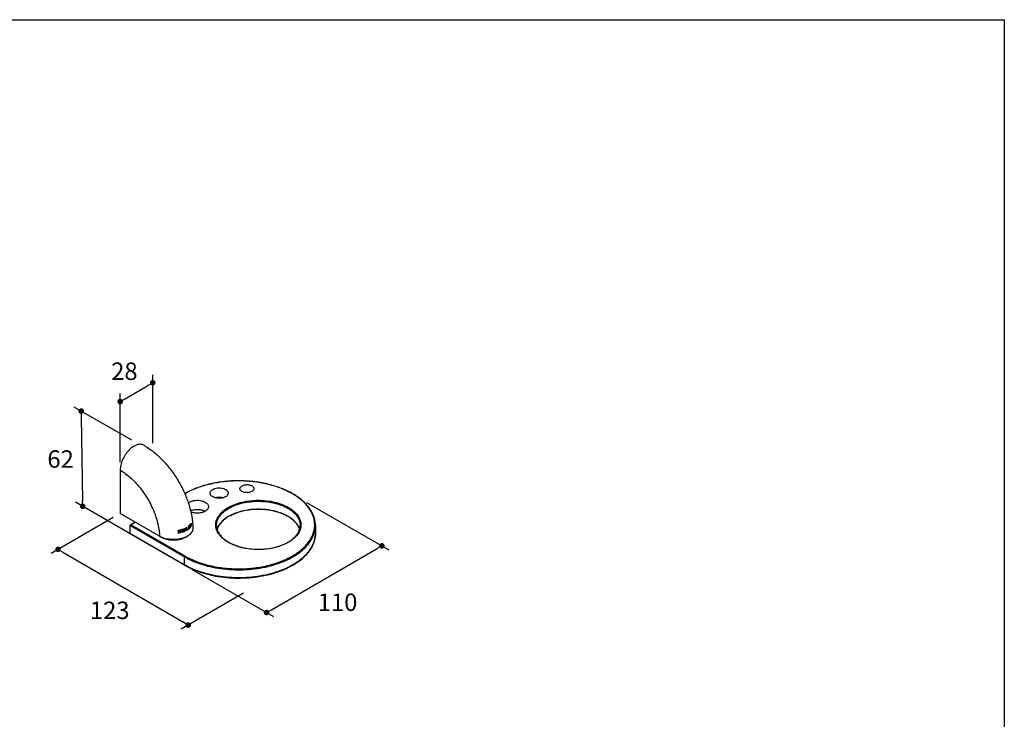
# Model space of a CAD drawing. Units: millimetres. Extents: x 72 to 9921, y -938 to 626.
# Drawn here: x 9215 to 9921, y -437 to 64 of the extents above; entities that cross this region are included whole.
import ezdxf

# ---------------------------------------------------------------- set-up
doc = ezdxf.new("R2010")
doc.units = ezdxf.units.MM
doc.header["$MEASUREMENT"] = 0
doc.layers.add('Dimensions', color=7, linetype='Continuous')
doc.styles.get("Standard").update_dxf_attribs({"font": 'helr45w_0.ttf'})
doc.dimstyles.get("Standard").update_dxf_attribs({"dimscale": 5, "dimtxt": 2.5, "dimasz": 0.8, "dimexe": 1, "dimexo": 1, "dimgap": 1, "dimtad": 2, "dimtih": 1, "dimtoh": 1, "dimdec": 0, "dimzin": 0, "dimdsep": 46, "dimtxsty": 'Standard', "dimblk": 'DOT', "dimcen": 2, "dimclrd": 1, "dimclre": 1, "dimclrt": 1, "dimadec": 0, "dimazin": 0, "dimtfac": 1, "dimtdec": 0, "dimtofl": 0, "dimtmove": 0, "dimatfit": 3, "dimfxl": 1, "dimtolj": 1, "dimtzin": 0, "dimarcsym": 0})

# ---------------------------------------------------------------- blocks, each defined once
blk = doc.blocks.new('_Dot')
at = {"color": 0, "linetype": 'ByBlock', "lineweight": -2}
blk.add_line((-0.5, 0), (-1, 0), dxfattribs=at)
at = {"color": 0, "linetype": 'ByBlock', "const_width": 0.5}
blk.add_lwpolyline([(-0.25, 0, 1), (0.25, 0, 1)], format="xyb", close=True, dxfattribs=at)
blk = doc.blocks.new('*D8')
at = {"layer": 'Dimensions', "color": 1, "lineweight": -2, "transparency": 16777216}
for p, q in [((9282.2, -292.45), (9237.68, -318.14)), ((9246.13, -317.27), (9332.49, -367.49)), ((9375.47, -346.68), (9330.96, -372.38))]:
    blk.add_line(p, q, dxfattribs=at)
at = {"layer": 'Dimensions', "color": 1, "lineweight": -2, "transparency": 16777216, "xscale": 4, "yscale": 4, "zscale": 4}
for p, rotation in [((9242.67, -315.26), 149.8233166915241), ((9335.95, -369.5), 329.823316691524)]:
    blk.add_blockref('_Dot', p, dxfattribs=dict(at, rotation=rotation))
at = {"layer": 'Dimensions', "color": 1, "transparency": 16777216, "insert": (9279.71, -358.89), "char_height": 12.5, "attachment_point": 5}
blk.add_mtext('\\A1;123', dxfattribs=at)
blk = doc.blocks.new('*D9')
at = {"layer": 'Dimensions', "color": 1, "lineweight": -2, "transparency": 16777216}
for p, q in [((9420.78, -281.62), (9479.68, -315.63)), ((9395.53, -358.44), (9471.22, -314.74)), ((9338.17, -329.32), (9397.07, -363.33))]:
    blk.add_line(p, q, dxfattribs=at)
at = {"layer": 'Dimensions', "color": 1, "lineweight": -2, "transparency": 16777216, "xscale": 4, "yscale": 4, "zscale": 4}
for p, rotation in [((9474.68, -312.74), 29.99985188097576), ((9392.07, -360.44), 209.9998518809758)]:
    blk.add_blockref('_Dot', p, dxfattribs=dict(at, rotation=rotation))
at = {"layer": 'Dimensions', "color": 1, "transparency": 16777216, "insert": (9442.92, -353.12), "char_height": 12.5, "attachment_point": 5}
blk.add_mtext('\\A1;110', dxfattribs=at)
blk = doc.blocks.new('*D10')
at = {"layer": 'Dimensions', "color": 1, "lineweight": -2, "transparency": 16777216}
for p, q in [((9295.51, -237.2), (9254.22, -213.36)), ((9259.33, -220.27), (9260.26, -280.43)), ((9296.56, -305.35), (9255.28, -281.52))]:
    blk.add_line(p, q, dxfattribs=at)
at = {"layer": 'Dimensions', "color": 1, "lineweight": -2, "transparency": 16777216, "xscale": 4, "yscale": 4, "zscale": 4}
for p, rotation in [((9259.27, -216.27), 90.88643789719019), ((9260.32, -284.43), 270.8864378971903)]:
    blk.add_blockref('_Dot', p, dxfattribs=dict(at, rotation=rotation))
at = {"layer": 'Dimensions', "color": 1, "transparency": 16777216, "insert": (9244.5, -250.59), "char_height": 12.5, "attachment_point": 5}
blk.add_mtext('\\A1;62', dxfattribs=at)
blk = doc.blocks.new('*D11')
at = {"layer": 'Dimensions', "color": 1, "lineweight": -2, "transparency": 16777216}
for p, q in [((9310.53, -239.28), (9310.53, -190.2)), ((9287.19, -252.76), (9287.19, -203.68)), ((9290.65, -207.45), (9307.07, -197.97))]:
    blk.add_line(p, q, dxfattribs=at)
at = {"layer": 'Dimensions', "color": 1, "lineweight": -2, "transparency": 16777216, "xscale": 4, "yscale": 4, "zscale": 4}
for p, rotation in [((9310.53, -195.97), 29.99985188097768), ((9287.19, -209.45), 209.9998518809777)]:
    blk.add_blockref('_Dot', p, dxfattribs=dict(at, rotation=rotation))
at = {"layer": 'Dimensions', "color": 1, "transparency": 16777216, "insert": (9290.21, -187.73), "char_height": 12.5, "attachment_point": 5}
blk.add_mtext('\\A1;28', dxfattribs=at)

msp = doc.modelspace()

# ---------------------------------------------------------------- linework, layer by layer
at = {"color": 7, "linetype": 'Continuous'}
for p, q in [((9287.19, -258.54), (9287.19, -289.56)), ((9311.48, -288.49), (9311.49, -288.51)), ((9315.44, -305.87), (9287.19, -289.56)), ((9298, -295.81), (9294.46, -297.85)), ((9298.15, -295.89), (9294.96, -297.73)), ((9294.26, -303.85), (9294.26, -298.14)), ((9294.26, -298.14), (9333.15, -320.59)), ((9294.96, -297.73), (9333.5, -319.98)), ((9329.69, -302.41), (9329.66, -302.37)), ((9330.33, -301.4), (9330.3, -301.44)), ((9330.53, -303.34), (9330.49, -303.3)), ((9331.36, -302.87), (9331.31, -302.82)), ((9331.37, -302.05), (9331.33, -302.01)), ((9331.44, -301.37), (9331.4, -301.33)), ((9331.6, -302.63), (9331.62, -302.65)), ((9331.84, -301.01), (9331.79, -300.98)), ((9332.08, -302.95), (9332.03, -302.91)), ((9332.29, -301.09), (9332.23, -301.04)), ((9332.46, -300.81), (9332.5, -300.84)), ((9332.7, -302.42), (9332.65, -302.39)), ((9332.84, -301.54), (9332.79, -301.51)), ((9333.44, -301.16), (9333.38, -301.12)), ((9333.47, -301.4), (9333.41, -301.36)), ((9333.58, -302.32), (9333.52, -302.28)), ((9334.24, -301.03), (9334.18, -301)), ((9334.62, -301.81), (9334.55, -301.78)), ((9335.33, -301.14), (9335.26, -301.11)), ((9336.17, -300.81), (9336.1, -300.79)), ((9336.53, -298.51), (9336.45, -298.49)), ((9336.61, -299.14), (9336.53, -299.12)), ((9336.64, -299.38), (9336.56, -299.36)), ((9336.73, -300.1), (9336.64, -300.08)), ((9337.04, -297.74), (9337.05, -297.72)), ((9337.18, -297.87), (9337.09, -297.86)), ((9337.2, -298.84), (9337.11, -298.83)), ((9337.44, -299.66), (9337.35, -299.65)), ((9337.62, -297.33), (9337.53, -297.32)), ((9337.53, -297.99), (9337.54, -298.09)), ((9337.7, -297.1), (9337.63, -297.19)), ((9337.72, -297.2), (9337.63, -297.19)), ((9337.72, -298.07), (9337.63, -298.06)), ((9337.75, -298.31), (9337.66, -298.3)), ((9337.67, -299.14), (9337.67, -299.17)), ((9337.79, -297.11), (9337.72, -297.2)), ((9337.85, -299.17), (9337.76, -299.16)), ((9337.89, -298.12), (9337.8, -298.11)), ((9337.83, -296.99), (9337.82, -296.99)), ((9337.92, -296.99), (9337.82, -296.99)), ((9337.93, -296.99), (9337.83, -296.99)), ((9337.92, -296.99), (9337.9, -297)), ((9337.93, -296.99), (9337.92, -296.99)), ((9338.03, -297.82), (9337.93, -297.81)), ((9338.13, -296.88), (9338.04, -296.87)), ((9338.14, -297.31), (9338.04, -297.31)), ((9338.43, -298.27), (9338.33, -298.26)), ((9356.18, -298.14), (9356.18, -298.13)), ((9427.04, -298.14), (9427.04, -303.85)), ((9333.15, -326.31), (9294.26, -303.85)), ((9333.25, -326.53), (9294.46, -304.14)), ((9315.44, -305.87), (9315.44, -305.87)), ((9315.44, -305.87), (9316.92, -306.73)), ((9329.4, -303.58), (9329.37, -303.54)), ((9334.18, -306.55), (9335.59, -305.67)), ((9333.15, -326.31), (9333.15, -320.59))]:
    msp.add_line(p, q, dxfattribs=at)
for centre, radius, start, end in [((9325.12, -279.81), 22.06, 279.44435, 280.48139), ((9267.92, -310.36), 61.45, 6.26671, 8.22307), ((9267.58, -310.32), 62.16, 7.33048, 8.15028), ((9267.4, -310.39), 62.37, 7.24075, 8.19178), ((9269.09, -310.13), 60.64, 6.23565, 7.33034), ((9310, -287.84), 24.23, 322.68748, 326.29391), ((9125.33, -620.49), 377.74, 57.09621, 57.3234), ((9269.11, -310.17), 60.65, 6.23492, 7.23871), ((9133.09, -606.24), 361.59, 56.91101, 57.13928), ((9309.61, -287.77), 24.8, 323.96023, 326.57376), ((9309.46, -287.62), 25.06, 323.83377, 327.18769), ((9136.91, -600.54), 355.03, 56.86768, 57.11175), ((9325.47, -281.43), 20.4, 283.30344, 284.35408), ((9309.12, -287.45), 25.38, 326.67022, 327.15535), ((9325.73, -283.76), 20.11, 283.70093, 284.90266), ((9325.73, -283.66), 20.26, 283.71474, 284.96308), ((9326.89, -285.69), 15.91, 292.67119, 293.82399), ((9270.74, -309.13), 62.89, 6.09775, 8.00448), ((9270.41, -309.04), 63.46, 7.16444, 7.94563), ((9327.12, -287.82), 15.82, 292.91285, 293.85913), ((9327.11, -287.69), 15.99, 292.71693, 293.86307), ((9270.31, -309.09), 63.63, 7.16463, 7.99454), ((9327.47, -287.9), 14.71, 293.80458, 297.12269), ((9272.15, -308.82), 61.71, 6.08152, 6.94316), ((9327.35, -287.37), 15.07, 293.8327, 297.09626), ((9327.48, -287.82), 14.83, 293.8104, 297.12534), ((9272.1, -308.87), 61.83, 6.08152, 6.94316), ((9327.75, -287.49), 13.91, 297.12407, 298.37286), ((9271, -308.72), 63.72, 7.15279, 7.9814), ((9272.78, -308.5), 61.92, 6.07139, 6.93167), ((9272.03, -308.44), 62.87, 6.07947, 7.92831), ((9327.97, -289.61), 13.83, 297.41264, 298.38395), ((9327.96, -289.49), 14, 297.14297, 298.38371), ((9271.93, -308.49), 63.05, 6.08019, 7.98175), ((9328.48, -288.78), 12.43, 300.81061, 302.15611), ((9272.41, -308.21), 63.05, 6.07958, 7.98096), ((9272.61, -308.03), 63.03, 6.30046, 7.9236), ((9272.5, -308.08), 63.21, 6.30115, 7.98148), ((9328.88, -291.17), 12.03, 301.12865, 303.52747), ((9328.8, -290.95), 12.32, 300.79365, 302.83226), ((9329.11, -291.24), 11.69, 302.12912, 305.94707), ((9329.44, -291.92), 11.16, 302.76827, 307.13203), ((9329.47, -292.04), 10.97, 303.4855, 307.14438), ((9329.61, -291.94), 10.83, 306.00192, 306.57772), ((9329.71, -292.08), 10.66, 306.57774, 307.15971), ((9275.49, -307.24), 60.94, 6.07941, 6.23104), ((9275.4, -307.29), 61.12, 6.07948, 6.30329), ((9330.13, -291.07), 9.6, 309.90568, 310.72874), ((9273.2, -307.32), 63.71, 7.37688, 8.00822), ((9274.72, -307.12), 62.18, 6.09594, 7.37791), ((9273.85, -307.06), 63.18, 7.22141, 7.79933), ((9273.82, -307.1), 63.3, 7.22141, 7.79933), ((9330.62, -293.48), 9.13, 310.37805, 313.28019), ((9330.53, -293.3), 9.39, 309.81107, 312.3911), ((9330.56, -292.58), 9.05, 311.50145, 313.13823), ((9275.37, -306.87), 61.65, 6.32301, 7.00048), ((9330.63, -292.37), 9.03, 311.49956, 314.23852), ((9330.56, -292.5), 9.19, 311.4954, 312.58035), ((9275.34, -306.91), 61.77, 6.32301, 7.00048), ((9330.82, -293.42), 8.92, 311.4503, 315.62988), ((9331.01, -293.05), 8.4, 313.10616, 316.55475), ((9331.01, -292.98), 8.52, 312.53163, 316.53741), ((9331.24, -294.12), 8.24, 313.21971, 317.89592), ((9330.96, -292.73), 8.55, 314.26191, 315.19312), ((9331.08, -292.09), 8.21, 315.79782, 316.52006), ((9331.06, -292.82), 8.42, 315.19497, 315.40511), ((9331.22, -292.22), 8.02, 316.69183, 317.5991), ((9331.12, -292.88), 8.33, 315.40451, 315.98389), ((9274.15, -306.53), 63.53, 7.84172, 7.97721), ((9275.44, -306.44), 62.14, 7.03142, 7.16735), ((9331.2, -292.96), 8.21, 315.98391, 316.56881), ((9274.05, -306.57), 63.72, 7.84179, 8.0615), ((9275.34, -306.47), 62.33, 7.0315, 7.25369), ((9331.28, -293.88), 8.28, 315.68774, 316.42266), ((9331.39, -293.98), 8.12, 316.4227, 317.16691), ((9331.5, -294.08), 7.98, 317.16695, 317.92), ((9277.25, -306.11), 60.45, 6.13445, 6.26543), ((9277.15, -306.14), 60.64, 6.13454, 6.36028), ((9331.77, -292.7), 7.28, 320.94164, 321.35847), ((9274.91, -306.18), 63.15, 7.45366, 8.0912), ((9331.86, -292.77), 7.18, 321.35749, 322.19936), ((9331.93, -292.83), 7.08, 322.20037, 322.62525), ((9332.07, -293.2), 6.85, 323.0093, 324.32676), ((9275.64, -305.9), 62.48, 7.20872, 7.88962), ((9275.93, -306.05), 62.12, 7.02363, 7.35783), ((9331.98, -292.86), 7.03, 322.62543, 322.9036), ((9332.03, -292.9), 6.96, 322.90312, 323.48271), ((9276.81, -305.94), 61.24, 6.37363, 7.02439), ((9332.09, -292.95), 6.88, 323.48299, 323.91604), ((9332.12, -293.18), 6.9, 322.99097, 324.30783), ((9275.62, -305.92), 62.59, 7.20872, 7.88962), ((9332.17, -293), 6.79, 323.91508, 324.78916), ((9332.21, -294.18), 6.83, 322.91486, 324.85672), ((9277.35, -305.69), 60.76, 6.17024, 6.98519), ((9277.6, -305.85), 60.44, 6.15391, 6.35079), ((9332.12, -294.88), 7.08, 321.77028, 322.84893), ((9332.1, -294.81), 7.21, 320.77125, 322.82964), ((9344.08, -301.41), 7.79, 144.51035, 144.79654), ((9332.19, -293.89), 6.93, 322.92414, 324.05045), ((9332.27, -294.16), 6.88, 322.89918, 324.8403), ((9277.34, -305.71), 60.87, 6.17024, 6.98519), ((9323.54, -311.81), 19.83, 42.53313, 43.65136), ((9334.57, -296.75), 3.53, 342.48531, 343.47015), ((9336.1, -297.1), 1.95, 350.6299, 353.88355), ((9334.65, -296.75), 3.54, 342.42453, 343.40858), ((9336.22, -297.12), 1.84, 4.62503, 7.72448), ((9336.24, -297.12), 1.81, 353.92585, 4.62069), ((9334.92, -296.83), 3.26, 343.39849, 345.49154), ((9336.33, -297.12), 1.81, 353.8771, 7.73992), ((9325.14, -310.34), 17.66, 42.32392, 42.52302), ((9325.9, -309.65), 16.63, 41.91244, 42.32602), ((9333.07, -295.51), 5.93, 330.10117, 332.42534), ((9333.1, -295.48), 6.01, 329.44995, 332.40485), ((9323.41, -291.69), 16.27, 246.65413, 247.16166), ((9325.35, -282.01), 21.9, 279.59191, 280.56759), ((9325.34, -281.87), 22.09, 279.55118, 280.58448)]:
    msp.add_arc(centre, radius, start, end, dxfattribs=at)
for points, knots in [([(9304.09, -240.7), (9303.74, -240.5), (9302.98, -240.18), (9301.72, -240), (9300.38, -240.1), (9298.96, -240.47), (9297.52, -241.11), (9295.52, -242.33), (9293.14, -244.44), (9290.7, -247.57), (9288.77, -251.13), (9287.52, -254.82), (9287.19, -257.34), (9287.19, -258.54)], [0, 0, 0, 0, 0.042849, 0.087466, 0.135288, 0.187238, 0.24373, 0.304737, 0.438372, 0.582681, 0.729797, 0.871352, 1, 1, 1, 1]), ([(9304.09, -240.7), (9306.53, -242.11), (9311.29, -245.4), (9317.79, -251.37), (9323.69, -258.29), (9328.85, -265.98), (9333.13, -274.2), (9336.41, -282.74), (9338.58, -291.36), (9339.24, -297.16), (9339.34, -300.01)], [0, 0, 0, 0, 0.118224, 0.241449, 0.368772, 0.498483, 0.628435, 0.756441, 0.880663, 1, 1, 1, 1]), ([(9287.19, -258.54), (9288.44, -259.26), (9290.94, -260.9), (9294.51, -263.78), (9297.96, -267.12), (9302.36, -272.14), (9307.19, -279.16), (9310.21, -285.31), (9311.48, -288.49)], [0, 0, 0, 0, 0.110885, 0.228071, 0.350654, 0.477498, 0.738508, 1, 1, 1, 1]), ([(9408.88, -274.38), (9406.2, -272.98), (9400.42, -270.52), (9391.1, -267.95), (9381.13, -266.42), (9370.84, -265.99), (9360.59, -266.68), (9350.74, -268.46), (9341.63, -271.26), (9336.02, -273.87), (9333.44, -275.34)], [0, 0, 0, 0, 0.116081, 0.240248, 0.370066, 0.502634, 0.634838, 0.763589, 0.886068, 1, 1, 1, 1]), ([(9408.81, -274.5), (9406.15, -273.1), (9400.38, -270.63), (9391.09, -268.05), (9381.12, -266.51), (9370.83, -266.08), (9360.58, -266.77), (9350.74, -268.56), (9341.65, -271.38), (9336.06, -274), (9333.5, -275.48)], [0, 0, 0, 0, 0.115861, 0.240022, 0.369972, 0.502734, 0.635118, 0.763964, 0.886375, 1, 1, 1, 1]), ([(9333.5, -319.98), (9336.18, -321.52), (9342.04, -324.24), (9351.59, -327.12), (9361.92, -328.86), (9372.65, -329.4), (9383.35, -328.72), (9393.61, -326.85), (9403.05, -323.85), (9411.3, -319.85), (9417.1, -315.66), (9420.78, -311.92), (9422.99, -309.05), (9424.69, -306.05), (9425.87, -302.97), (9426.51, -299.83), (9426.6, -296.66), (9426.14, -293.5), (9425.13, -290.4), (9423.6, -287.37), (9421.55, -284.46), (9419.02, -281.68), (9414.92, -278.1), (9411.35, -275.84), (9408.81, -274.5)], [0, 0, 0, 0, 0.066551, 0.13841, 0.214048, 0.291598, 0.369032, 0.444334, 0.515664, 0.581543, 0.64107, 0.668442, 0.694303, 0.718837, 0.742313, 0.765083, 0.787562, 0.81019, 0.833394, 0.857551, 0.882957, 0.909823, 0.938275, 1, 1, 1, 1]), ([(9351.59, -274.98), (9351.59, -274.73), (9351.68, -274.21), (9352.07, -273.49), (9352.69, -272.84), (9353.21, -272.49), (9353.49, -272.32)], [0, 0, 0, 0, 0.217781, 0.450924, 0.710254, 1, 1, 1, 1]), ([(9362.68, -277.63), (9362.2, -277.91), (9361.11, -278.36), (9359.34, -278.71), (9357.46, -278.77), (9355.63, -278.51), (9354, -277.96), (9352.7, -277.17), (9351.94, -276.3), (9351.64, -275.54), (9351.59, -275.16), (9351.59, -274.98)], [0, 0, 0, 0, 0.128746, 0.270389, 0.417612, 0.562022, 0.695752, 0.813067, 0.912473, 0.957122, 1, 1, 1, 1]), ([(9353.49, -272.32), (9353.97, -272.05), (9355.06, -271.6), (9356.84, -271.24), (9358.72, -271.19), (9360.54, -271.45), (9362.17, -271.99), (9363.48, -272.78), (9364.24, -273.66), (9364.54, -274.41), (9364.59, -274.79), (9364.59, -274.98)], [0, 0, 0, 0, 0.128746, 0.270389, 0.417612, 0.562022, 0.695752, 0.813067, 0.912473, 0.957122, 1, 1, 1, 1]), ([(9364.59, -274.98), (9364.59, -275.22), (9364.5, -275.74), (9364.11, -276.46), (9363.49, -277.11), (9362.97, -277.47), (9362.68, -277.63)], [0, 0, 0, 0, 0.217781, 0.450924, 0.710254, 1, 1, 1, 1]), ([(9373, -271.78), (9373, -271.59), (9373.07, -271.19), (9373.37, -270.64), (9373.85, -270.14), (9374.25, -269.86), (9374.47, -269.74)], [0, 0, 0, 0, 0.217784, 0.450913, 0.710298, 1, 1, 1, 1]), ([(9381.54, -273.82), (9381.17, -274.03), (9380.33, -274.38), (9378.96, -274.65), (9377.52, -274.69), (9376.12, -274.49), (9374.86, -274.08), (9373.86, -273.47), (9373.27, -272.79), (9373.04, -272.21), (9373, -271.92), (9373, -271.78)], [0, 0, 0, 0, 0.128744, 0.270389, 0.417613, 0.562021, 0.69575, 0.813067, 0.912474, 0.957121, 1, 1, 1, 1]), ([(9374.47, -269.74), (9374.84, -269.52), (9375.68, -269.18), (9377.04, -268.9), (9378.49, -268.86), (9379.89, -269.06), (9381.14, -269.48), (9382.15, -270.09), (9382.73, -270.76), (9382.97, -271.34), (9383, -271.64), (9383, -271.78)], [0, 0, 0, 0, 0.128744, 0.270389, 0.417613, 0.562021, 0.69575, 0.813067, 0.912474, 0.957121, 1, 1, 1, 1]), ([(9383, -271.78), (9383, -271.97), (9382.93, -272.37), (9382.63, -272.92), (9382.16, -273.42), (9381.76, -273.69), (9381.54, -273.82)], [0, 0, 0, 0, 0.217784, 0.450913, 0.710298, 1, 1, 1, 1]), ([(9427.04, -298.14), (9427.04, -297.01), (9426.83, -294.74), (9425.91, -291.38), (9424.39, -288.12), (9422.3, -284.98), (9419.66, -282), (9415.35, -278.18), (9411.57, -275.79), (9408.88, -274.38)], [0, 0, 0, 0, 0.107492, 0.217106, 0.330766, 0.450056, 0.576136, 0.709727, 1, 1, 1, 1]), ([(9335.99, -282.02), (9336.05, -281.97), (9336.31, -281.77), (9336.59, -281.59), (9336.81, -281.47)], [0, 0, 0, 0, 0.242388, 1, 1, 1, 1]), ([(9336.81, -281.47), (9337.4, -281.13), (9338.74, -280.57), (9340.92, -280.14), (9343.23, -280.07), (9345.48, -280.39), (9347.49, -281.06), (9348.88, -281.91), (9349.7, -282.73), (9350.13, -283.37), (9350.4, -284.04), (9350.46, -284.51), (9350.46, -284.73)], [0, 0, 0, 0, 0.128689, 0.270273, 0.417431, 0.561777, 0.695448, 0.812714, 0.864678, 0.912512, 0.957141, 1, 1, 1, 1]), ([(9354.89, -278.24), (9355.92, -277.91), (9358.09, -277.61), (9360.26, -277.91), (9361.28, -278.24)], [0, 0, 0, 0, 0.499987, 1, 1, 1, 1]), ([(9364.61, -285.28), (9366.09, -284.42), (9369.32, -282.92), (9374.58, -281.32), (9380.27, -280.34), (9386.18, -280.01), (9392.09, -280.34), (9397.79, -281.32), (9403.04, -282.92), (9407.68, -285.08), (9411.51, -287.72), (9414.42, -290.77), (9415.97, -293.64), (9416.58, -295.98), (9416.73, -297.73), (9416.58, -299.47), (9415.97, -301.82), (9414.42, -304.69), (9411.52, -307.73), (9409.09, -309.41), (9407.75, -310.18)], [0, 0, 0, 0, 0.066568, 0.13839, 0.213992, 0.291561, 0.36913, 0.444731, 0.516555, 0.583121, 0.643481, 0.697478, 0.746045, 0.769015, 0.791561, 0.814106, 0.837076, 0.885643, 0.939637, 1, 1, 1, 1]), ([(9364.97, -285.89), (9367.19, -284.61), (9372.22, -282.53), (9380.41, -280.89), (9389.08, -280.65), (9396.23, -281.66), (9401.56, -283.19), (9405.17, -284.65), (9408.38, -286.39), (9411.11, -288.39), (9413.32, -290.61), (9414.95, -293), (9415.95, -295.53), (9416.18, -297.28), (9416.18, -298.14)], [0, 0, 0, 0, 0.128625, 0.270155, 0.417245, 0.561528, 0.63018, 0.695319, 0.756314, 0.812796, 0.864738, 0.91255, 0.95716, 1, 1, 1, 1]), ([(9311.49, -288.51), (9312.63, -291.39), (9314.02, -295.76), (9315.11, -301.62), (9315.38, -304.48), (9315.44, -305.87)], [0, 0, 0, 0, 0.519557, 0.765664, 1, 1, 1, 1]), ([(9337.58, -287.61), (9338.39, -287.25), (9340.18, -286.74), (9342.97, -286.56), (9345.7, -286.94), (9347.39, -287.58), (9348.12, -288)], [0, 0, 0, 0, 0.24482, 0.507582, 0.766281, 1, 1, 1, 1]), ([(9348.12, -288), (9347.4, -288.41), (9345.75, -289.04), (9343.09, -289.43), (9340.36, -289.29), (9338.59, -288.82), (9337.79, -288.48)], [0, 0, 0, 0, 0.233004, 0.490786, 0.753507, 1, 1, 1, 1]), ([(9350.46, -284.73), (9350.46, -285.04), (9350.35, -285.67), (9349.87, -286.56), (9349.11, -287.36), (9348.47, -287.8), (9348.12, -288)], [0, 0, 0, 0, 0.217777, 0.450935, 0.710227, 1, 1, 1, 1]), ([(9407.75, -310.18), (9406.27, -311.03), (9403.04, -312.54), (9397.79, -314.13), (9392.09, -315.12), (9386.18, -315.45), (9380.27, -315.12), (9374.58, -314.13), (9369.32, -312.54), (9364.69, -310.38), (9360.85, -307.73), (9357.95, -304.69), (9356.39, -301.82), (9355.78, -299.47), (9355.63, -297.73), (9355.78, -295.98), (9356.39, -293.64), (9357.95, -290.77), (9360.85, -287.72), (9363.28, -286.05), (9364.61, -285.28)], [0, 0, 0, 0, 0.066568, 0.13839, 0.213992, 0.291561, 0.36913, 0.444731, 0.516555, 0.583121, 0.643481, 0.697478, 0.746045, 0.769015, 0.791561, 0.814106, 0.837076, 0.885643, 0.939637, 1, 1, 1, 1]), ([(9356.18, -298.13), (9356.18, -297.57), (9356.28, -296.42), (9356.88, -294.12), (9358.41, -291.29), (9361.26, -288.29), (9363.65, -286.65), (9364.97, -285.89)], [0, 0, 0, 0, 0.108161, 0.218362, 0.451369, 0.710411, 1, 1, 1, 1]), ([(9415.75, -300.99), (9415.52, -300.21), (9414.84, -298.64), (9413.33, -296.47), (9411.3, -294.43), (9408.82, -292.57), (9405.91, -290.91), (9401.44, -288.98), (9395.16, -287.31), (9387.16, -286.54), (9379.1, -287.01), (9371.54, -288.69), (9366.92, -290.65), (9364.86, -291.83)], [0, 0, 0, 0, 0.042897, 0.089055, 0.139233, 0.193744, 0.252547, 0.315326, 0.450423, 0.593408, 0.737268, 0.874868, 1, 1, 1, 1]), ([(9415.76, -300.97), (9415.53, -300.17), (9414.85, -298.57), (9413.33, -296.35), (9411.3, -294.28), (9408.81, -292.4), (9405.91, -290.73), (9401.45, -288.79), (9395.2, -287.11), (9387.23, -286.33), (9379.19, -286.79), (9371.64, -288.46), (9367.02, -290.42), (9364.97, -291.6)], [0, 0, 0, 0, 0.043828, 0.090636, 0.141189, 0.19585, 0.254633, 0.317273, 0.451891, 0.594304, 0.737638, 0.874882, 1, 1, 1, 1]), ([(9364.97, -291.6), (9363.92, -292.21), (9361.98, -293.5), (9359.51, -295.78), (9357.66, -298.26), (9356.86, -300.07), (9356.6, -300.98)], [0, 0, 0, 0, 0.282917, 0.542378, 0.779938, 1, 1, 1, 1]), ([(9364.86, -291.83), (9363.83, -292.43), (9361.91, -293.71), (9359.47, -295.94), (9357.66, -298.36), (9356.87, -300.12), (9356.6, -301)], [0, 0, 0, 0, 0.285026, 0.545346, 0.782236, 1, 1, 1, 1]), ([(9294.46, -297.85), (9294.41, -297.88), (9294.31, -297.96), (9294.26, -298.08), (9294.26, -298.14)], [0, 0, 0, 0, 0.522173, 1, 1, 1, 1]), ([(9294.96, -297.73), (9294.92, -297.73), (9294.75, -297.74), (9294.58, -297.78), (9294.46, -297.85)], [0, 0, 0, 0, 0.255259, 1, 1, 1, 1]), ([(9331.01, -302.15), (9330.99, -302), (9330.99, -301.69), (9331.09, -301.41), (9331.17, -301.28)], [0, 0, 0, 0, 0.520324, 1, 1, 1, 1]), ([(9331.31, -302.82), (9331.22, -302.75), (9331.08, -302.53), (9331.02, -302.29), (9331.01, -302.15)], [0, 0, 0, 0, 0.455463, 1, 1, 1, 1]), ([(9331.17, -301.28), (9331.24, -301.16), (9331.43, -300.94), (9331.68, -300.81), (9331.81, -300.77)], [0, 0, 0, 0, 0.516686, 1, 1, 1, 1]), ([(9331.4, -301.33), (9331.37, -301.39), (9331.3, -301.61), (9331.31, -301.84), (9331.33, -302.01)], [0, 0, 0, 0, 0.257071, 1, 1, 1, 1]), ([(9332.03, -302.91), (9331.91, -302.95), (9331.72, -302.98), (9331.48, -302.93), (9331.37, -302.87), (9331.32, -302.83)], [0, 0, 0, 0, 0.506987, 0.744663, 1, 1, 1, 1]), ([(9331.33, -302.01), (9331.34, -302.12), (9331.38, -302.33), (9331.48, -302.52), (9331.55, -302.59)], [0, 0, 0, 0, 0.529404, 1, 1, 1, 1]), ([(9331.44, -301.37), (9331.42, -301.43), (9331.35, -301.64), (9331.35, -301.88), (9331.37, -302.05)], [0, 0, 0, 0, 0.2573, 1, 1, 1, 1]), ([(9332.08, -302.95), (9331.96, -302.99), (9331.77, -303.02), (9331.52, -302.97), (9331.41, -302.91), (9331.36, -302.87)], [0, 0, 0, 0, 0.50741, 0.745053, 1, 1, 1, 1]), ([(9331.37, -302.05), (9331.39, -302.16), (9331.43, -302.37), (9331.53, -302.56), (9331.6, -302.63)], [0, 0, 0, 0, 0.529271, 1, 1, 1, 1]), ([(9331.79, -300.98), (9331.71, -301), (9331.54, -301.09), (9331.44, -301.25), (9331.4, -301.33)], [0, 0, 0, 0, 0.488448, 1, 1, 1, 1]), ([(9331.84, -301.01), (9331.76, -301.04), (9331.59, -301.13), (9331.48, -301.29), (9331.44, -301.37)], [0, 0, 0, 0, 0.488928, 1, 1, 1, 1]), ([(9331.62, -302.65), (9331.65, -302.67), (9331.71, -302.71), (9331.86, -302.76), (9331.98, -302.74), (9332.05, -302.71)], [0, 0, 0, 0, 0.238653, 0.480245, 1, 1, 1, 1]), ([(9332.18, -301.01), (9332.13, -300.97), (9331.99, -300.93), (9331.86, -300.95), (9331.79, -300.98)], [0, 0, 0, 0, 0.475332, 1, 1, 1, 1]), ([(9331.81, -300.77), (9331.92, -300.73), (9332.1, -300.7), (9332.32, -300.73), (9332.42, -300.78), (9332.46, -300.81)], [0, 0, 0, 0, 0.523996, 0.766707, 1, 1, 1, 1]), ([(9332.23, -301.04), (9332.18, -301.01), (9332.04, -300.96), (9331.91, -300.99), (9331.84, -301.01)], [0, 0, 0, 0, 0.474922, 1, 1, 1, 1]), ([(9332.05, -302.71), (9332.14, -302.68), (9332.3, -302.59), (9332.41, -302.43), (9332.45, -302.35)], [0, 0, 0, 0, 0.48793, 1, 1, 1, 1]), ([(9332.7, -302.42), (9332.63, -302.55), (9332.46, -302.77), (9332.21, -302.91), (9332.08, -302.95)], [0, 0, 0, 0, 0.512984, 1, 1, 1, 1]), ([(9332.65, -302.39), (9332.59, -302.48), (9332.47, -302.66), (9332.3, -302.79), (9332.21, -302.83)], [0, 0, 0, 0, 0.509696, 1, 1, 1, 1]), ([(9332.51, -301.67), (9332.5, -301.56), (9332.46, -301.35), (9332.36, -301.16), (9332.29, -301.09)], [0, 0, 0, 0, 0.530861, 1, 1, 1, 1]), ([(9332.45, -300.8), (9332.5, -300.84), (9332.6, -300.94), (9332.73, -301.17), (9332.77, -301.37), (9332.79, -301.51)], [0, 0, 0, 0, 0.248969, 0.494707, 1, 1, 1, 1]), ([(9332.45, -302.35), (9332.47, -302.29), (9332.54, -302.07), (9332.53, -301.84), (9332.51, -301.67)], [0, 0, 0, 0, 0.25729, 1, 1, 1, 1]), ([(9332.5, -300.84), (9332.56, -300.88), (9332.65, -300.97), (9332.78, -301.21), (9332.83, -301.41), (9332.84, -301.54)], [0, 0, 0, 0, 0.249199, 0.494921, 1, 1, 1, 1]), ([(9332.79, -301.51), (9332.81, -301.65), (9332.81, -301.96), (9332.72, -302.25), (9332.65, -302.39)], [0, 0, 0, 0, 0.495686, 1, 1, 1, 1]), ([(9332.84, -301.54), (9332.86, -301.69), (9332.87, -302), (9332.77, -302.29), (9332.7, -302.42)], [0, 0, 0, 0, 0.49538, 1, 1, 1, 1]), ([(9333.15, -320.59), (9335.12, -321.73), (9339.36, -323.82), (9346.19, -326.29), (9353.57, -328.17), (9364.01, -329.82), (9374.74, -330.12), (9385.36, -329.06), (9393.02, -327.61), (9400.23, -325.53), (9406.85, -322.87), (9412.73, -319.67), (9417.74, -316.01), (9421.79, -311.94), (9424.78, -307.55), (9426.62, -302.91), (9427.04, -299.7), (9427.04, -298.14)], [0, 0, 0, 0, 0.062403, 0.12876, 0.198374, 0.270371, 0.41739, 0.490436, 0.561744, 0.630362, 0.695469, 0.756434, 0.812888, 0.864804, 0.912593, 0.957181, 1, 1, 1, 1]), ([(9339.34, -300.01), (9339.36, -300.53), (9339.21, -301.61), (9338.45, -303.14), (9337.22, -304.54), (9336.17, -305.31), (9335.59, -305.67)], [0, 0, 0, 0, 0.219969, 0.453498, 0.711756, 1, 1, 1, 1]), ([(9336.39, -298.35), (9336.45, -298.31), (9336.64, -298.14), (9336.83, -297.95), (9336.97, -297.82)], [0, 0, 0, 0, 0.254191, 1, 1, 1, 1]), ([(9337.09, -297.86), (9337.04, -297.91), (9336.83, -298.13), (9336.62, -298.34), (9336.45, -298.49)], [0, 0, 0, 0, 0.245187, 1, 1, 1, 1]), ([(9337.18, -297.87), (9337.13, -297.93), (9336.92, -298.15), (9336.7, -298.35), (9336.53, -298.51)], [0, 0, 0, 0, 0.245178, 1, 1, 1, 1]), ([(9337.44, -299.66), (9337.4, -299.71), (9337.21, -299.91), (9337.02, -300.1), (9336.87, -300.24)], [0, 0, 0, 0, 0.245627, 1, 1, 1, 1]), ([(9337.82, -296.99), (9337.82, -296.99), (9337.79, -297), (9337.75, -297.04), (9337.72, -297.07), (9337.7, -297.1)], [0, 0, 0, 0, 0.177563, 0.405095, 1, 1, 1, 1]), ([(9337.74, -296.89), (9337.77, -296.84), (9337.82, -296.77), (9337.89, -296.69), (9337.93, -296.65), (9337.95, -296.64)], [0, 0, 0, 0, 0.558099, 0.795545, 1, 1, 1, 1]), ([(9337.9, -297), (9337.88, -297.01), (9337.84, -297.04), (9337.81, -297.08), (9337.79, -297.11)], [0, 0, 0, 0, 0.421572, 1, 1, 1, 1]), ([(9337.8, -297.96), (9337.82, -297.93), (9337.9, -297.82), (9337.95, -297.68), (9337.98, -297.57)], [0, 0, 0, 0, 0.226741, 1, 1, 1, 1]), ([(9338, -297.16), (9338, -297.14), (9337.99, -297.1), (9337.97, -297.04), (9337.95, -297), (9337.93, -296.99)], [0, 0, 0, 0, 0.367268, 0.661383, 1, 1, 1, 1]), ([(9337.93, -297.81), (9337.97, -297.85), (9338.1, -298), (9338.24, -298.15), (9338.33, -298.26)], [0, 0, 0, 0, 0.264105, 1, 1, 1, 1]), ([(9337.95, -296.64), (9337.95, -296.64), (9337.97, -296.63), (9337.99, -296.62), (9338.01, -296.62)], [0, 0, 0, 0, 0.274198, 1, 1, 1, 1]), ([(9338.03, -297.42), (9338.03, -297.45), (9338, -297.56), (9337.98, -297.67), (9337.95, -297.76)], [0, 0, 0, 0, 0.254532, 1, 1, 1, 1]), ([(9337.96, -296.64), (9337.98, -296.66), (9338.02, -296.74), (9338.03, -296.82), (9338.04, -296.87)], [0, 0, 0, 0, 0.383273, 1, 1, 1, 1]), ([(9337.98, -297.57), (9338, -297.47), (9338.02, -297.34), (9338, -297.2), (9338, -297.16)], [0, 0, 0, 0, 0.756269, 1, 1, 1, 1]), ([(9338.01, -296.62), (9338.02, -296.63), (9338.06, -296.64), (9338.09, -296.69), (9338.12, -296.77), (9338.13, -296.84), (9338.13, -296.88)], [0, 0, 0, 0, 0.149186, 0.346584, 0.626764, 1, 1, 1, 1]), ([(9338.03, -297.82), (9338.06, -297.86), (9338.2, -298.01), (9338.33, -298.16), (9338.43, -298.27)], [0, 0, 0, 0, 0.264182, 1, 1, 1, 1]), ([(9338.14, -297.31), (9338.14, -297.34), (9338.12, -297.46), (9338.1, -297.57), (9338.08, -297.65)], [0, 0, 0, 0, 0.260347, 1, 1, 1, 1]), ([(9356.18, -298.13), (9356.18, -298.97), (9356.41, -300.67), (9357.39, -303.14), (9359, -305.5), (9361.2, -307.7), (9363.93, -309.68), (9367.14, -311.42), (9370.76, -312.87), (9376.12, -314.41), (9383.3, -315.41), (9392.01, -315.17), (9400.23, -313.52), (9405.27, -311.44), (9407.5, -310.16)], [0, 0, 0, 0, 0.041684, 0.085326, 0.132463, 0.184032, 0.2404, 0.301481, 0.36685, 0.43583, 0.580926, 0.728864, 0.871083, 1, 1, 1, 1]), ([(9407.5, -310.16), (9408.81, -309.4), (9411.17, -307.77), (9413.99, -304.82), (9415.5, -302.05), (9416.09, -299.8), (9416.18, -298.69), (9416.18, -298.14)], [0, 0, 0, 0, 0.292707, 0.552806, 0.784571, 0.89343, 1, 1, 1, 1]), ([(9294.46, -304.14), (9294.41, -304.11), (9294.31, -304.03), (9294.26, -303.91), (9294.26, -303.85)], [0, 0, 0, 0, 0.522173, 1, 1, 1, 1]), ([(9316.96, -306.63), (9316.82, -306.58), (9316.31, -306.34), (9315.8, -306.08), (9315.44, -305.87)], [0, 0, 0, 0, 0.255757, 1, 1, 1, 1]), ([(9334.18, -306.55), (9333.61, -306.9), (9332.34, -307.53), (9330.25, -308.21), (9327.98, -308.64), (9325.61, -308.8), (9323.23, -308.69), (9320.93, -308.31), (9318.81, -307.67), (9317.51, -307.07), (9316.92, -306.73)], [0, 0, 0, 0, 0.112859, 0.235326, 0.364799, 0.498095, 0.631678, 0.761956, 0.88549, 1, 1, 1, 1]), ([(9334.14, -306.45), (9333.53, -306.74), (9332.22, -307.24), (9329.42, -307.99), (9325.68, -308.38), (9321.24, -308.03), (9318.39, -307.24), (9317.09, -306.69)], [0, 0, 0, 0, 0.116341, 0.239379, 0.497444, 0.757054, 1, 1, 1, 1]), ([(9427.04, -303.85), (9427.04, -305.42), (9426.62, -308.63), (9424.78, -313.26), (9421.79, -317.66), (9417.74, -321.72), (9412.73, -325.39), (9406.85, -328.58), (9400.23, -331.25), (9393.02, -333.33), (9385.36, -334.78), (9374.74, -335.83), (9364.01, -335.54), (9353.57, -333.88), (9346.19, -332.01), (9339.36, -329.53), (9335.12, -327.45), (9333.15, -326.31)], [0, 0, 0, 0, 0.042819, 0.087407, 0.135196, 0.187112, 0.243566, 0.304531, 0.369638, 0.438256, 0.509564, 0.58261, 0.729629, 0.801626, 0.87124, 0.937597, 1, 1, 1, 1]), ([(9333.25, -326.53), (9335.23, -327.68), (9339.46, -329.76), (9346.28, -332.23), (9353.65, -334.1), (9364.06, -335.75), (9374.77, -336.04), (9385.35, -334.99), (9393, -333.54), (9400.2, -331.45), (9406.8, -328.79), (9412.68, -325.58), (9417.7, -321.91), (9421.76, -317.82), (9424.76, -313.38), (9426.62, -308.69), (9427.04, -305.44), (9427.04, -303.85)], [0, 0, 0, 0, 0.062363, 0.128606, 0.198053, 0.26985, 0.416416, 0.489236, 0.560334, 0.628775, 0.693759, 0.754679, 0.811194, 0.86331, 0.91146, 0.956564, 1, 1, 1, 1]), ([(9335.59, -305.67), (9335.48, -305.74), (9335.01, -306.02), (9334.52, -306.28), (9334.14, -306.45)], [0, 0, 0, 0, 0.243625, 1, 1, 1, 1]), ([(9333.5, -319.98), (9333.4, -320.04), (9333.23, -320.23), (9333.15, -320.47), (9333.15, -320.59)], [0, 0, 0, 0, 0.499998, 1, 1, 1, 1]), ([(9333.25, -326.53), (9333.22, -326.52), (9333.16, -326.44), (9333.15, -326.35), (9333.15, -326.31)], [0, 0, 0, 0, 0.449249, 1, 1, 1, 1])]:
    msp.add_open_spline(points, degree=3, knots=knots, dxfattribs=at)
msp.add_open_spline([(9332.21, -302.83), (9332.15, -302.86), (9332.09, -302.89), (9332.03, -302.91)], degree=3, dxfattribs=at)
at = {"layer": 'Dimensions'}
msp.add_lwpolyline([(8509.84, -937.78), (8509.84, 63.94), (9920.57, 63.94), (9920.57, -937.78)], close=True, dxfattribs=at)

# ---------------------------------------------------------------- dimensions: what is measured, and where the dimension line sits
dim = msp.add_linear_dim(base=(9310.53, -195.97), p1=(9287.19, -258.54), p2=(9310.53, -245.06), angle=29.99985, text='28', dimstyle='Standard', dxfattribs=at)
dim.commit()
dim.dimension.update_dxf_attribs({"geometry": '*D11', "text_midpoint": (9298.86, -202.71), "dimtype": 161})
for p1, p2, distance, text, picture, middle in [((9300.56, -240.11), (9301.61, -308.27), -40.91, '62', '*D10', (9244.5, -250.59)), ((9333.17, -326.43), (9415.78, -278.74), -58.9, '110', '*D9', (9442.92, -353.12)), ((9287.19, -289.56), (9380.46, -343.8), -44.59, '123', '*D8', (9279.71, -358.89))]:
    dim = msp.add_aligned_dim(p1=p1, p2=p2, distance=distance, text=text, dimstyle='Standard', dxfattribs=at)
    dim.commit()
    dim.dimension.update_dxf_attribs({"geometry": picture, "text_midpoint": middle})

doc.saveas('drawing.dxf')
